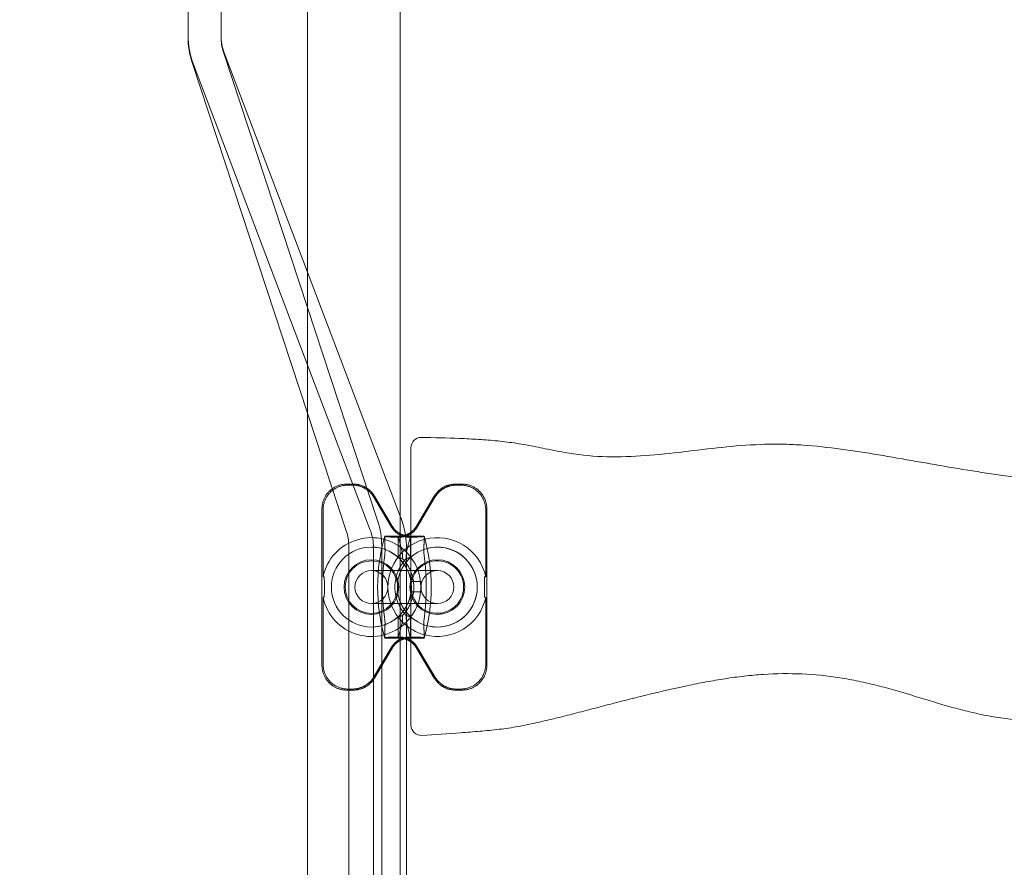
# Model space of a CAD drawing. Extents: x -6933 to 9780, y -4399 to 9144.
# Drawn here: x -3118 to -2640, y 2694 to 3105 of the extents above; entities that cross this region are included whole.
import ezdxf

# ---------------------------------------------------------------- set-up
doc = ezdxf.new("R2010")
doc.units = 0
doc.header["$LTSCALE"] = 5
doc.header["$PDMODE"] = 33
doc.header["$PDSIZE"] = 20
doc.layers.get('0').update_dxf_attribs({"linetype": 'CONTINUOUS'})
doc.layers.get('Defpoints').update_dxf_attribs({"linetype": 'CONTINUOUS'})
doc.layers.add('Lg_prod', color=40, linetype='CONTINUOUS')
doc.styles.add('LG1', font='arial.ttf', dxfattribs={"height": 270})
doc.dimstyles.new('LG_DIM', dxfattribs={"dimtxt": 270, "dimasz": 120, "dimexe": 50, "dimexo": 1, "dimgap": 50, "dimtad": 0, "dimtih": 1, "dimtoh": 1, "dimdec": 0, "dimrnd": 10, "dimdsep": 46, "dimtxsty": 'LG1', "dimcen": 2.5, "dimclrt": 4, "dimadec": 4, "dimazin": 0, "dimtfac": 1, "dimtmove": 0, "dimatfit": 3, "dimfxl": 1, "dimtolj": 1, "dimtzin": 0, "dimarcsym": 0})

# ---------------------------------------------------------------- blocks, each defined once
blk = doc.blocks.new('*D4')
at = {"color": 0, "lineweight": -2, "transparency": 16777216}
for p, q in [((-4055.44, 3648.5), (-4055.44, 6419.72)), ((6571.52, 1190.39), (6571.52, 6419.72)), ((-3935.44, 6369.72), (713.16, 6369.72)), ((6451.52, 6369.72), (1802.91, 6369.72))]:
    blk.add_line(p, q, dxfattribs=at)
at = {"color": 0, "transparency": 16777216}
for points in [[(-3935.44, 6389.72), (-3935.44, 6349.72), (-4055.44, 6369.72)], [(6451.52, 6389.72), (6451.52, 6349.72), (6571.52, 6369.72)]]:
    blk.add_solid(points, dxfattribs=at)
at = {"layer": 'Defpoints', "color": 0, "transparency": 16777216}
for p in [(6571.52, 6369.72), (-4055.44, 3647.5), (6571.52, 1189.39)]:
    blk.add_point(p, dxfattribs=at)
at = {"color": 4, "transparency": 16777216, "insert": (1258.04, 6369.72), "char_height": 270, "attachment_point": 5, "style": 'LG1'}
blk.add_mtext('\\A1;10630', dxfattribs=at)
blk = doc.blocks.new('*D5')
at = {"color": 0, "lineweight": -2, "transparency": 16777216}
for p, q in [((-2892.78, 5519.5), (-6574.12, 5519.5)), ((-6524.12, 5399.5), (-6524.12, 1112.3)), ((-6524.12, -3550.6), (-6524.12, 736.59)), ((1560.12, -3670.6), (-6574.12, -3670.6))]:
    blk.add_line(p, q, dxfattribs=at)
at = {"color": 0, "transparency": 16777216}
for points in [[(-6544.12, 5399.5), (-6504.12, 5399.5), (-6524.12, 5519.5)], [(-6544.12, -3550.6), (-6504.12, -3550.6), (-6524.12, -3670.6)]]:
    blk.add_solid(points, dxfattribs=at)
at = {"layer": 'Defpoints', "color": 0, "transparency": 16777216}
for p in [(-2891.78, 5519.5), (-6524.12, -3670.6), (1561.12, -3670.6)]:
    blk.add_point(p, dxfattribs=at)
at = {"color": 4, "transparency": 16777216, "insert": (-6524.12, 924.45), "char_height": 270, "attachment_point": 5, "style": 'LG1'}
blk.add_mtext('\\A1;9190', dxfattribs=at)
blk = doc.blocks.new('*D7')
at = {"color": 0, "lineweight": -2, "transparency": 16777216}
for p, q in [((-5555.44, 3346.5), (-5555.44, -4271.71)), ((8571.52, 232.33), (8571.52, -4271.71)), ((-5435.44, -4221.71), (963.16, -4221.71)), ((8451.52, -4221.71), (2052.91, -4221.71))]:
    blk.add_line(p, q, dxfattribs=at)
at = {"color": 0, "transparency": 16777216}
for points in [[(-5435.44, -4201.71), (-5435.44, -4241.71), (-5555.44, -4221.71)], [(8451.52, -4201.71), (8451.52, -4241.71), (8571.52, -4221.71)]]:
    blk.add_solid(points, dxfattribs=at)
at = {"layer": 'Defpoints', "color": 0, "transparency": 16777216}
for p in [(-5555.44, 3347.5), (8571.52, 233.33), (8571.52, -4221.71)]:
    blk.add_point(p, dxfattribs=at)
at = {"color": 4, "transparency": 16777216, "insert": (1508.04, -4221.71), "char_height": 270, "attachment_point": 5, "style": 'LG1'}
blk.add_mtext('\\A1;14130', dxfattribs=at)

msp = doc.modelspace()

# ---------------------------------------------------------------- linework, layer by layer
at = {"layer": 'Lg_prod', "linetype": 'Continuous', "lineweight": 0}
for p, q in [((-3035.92, 3097.13), (-3035.92, 3113)), ((-3019.92, 3097.13), (-3019.92, 3113)), ((-2977.92, 2965.67), (-3018.71, 3089.63)), ((-2977.92, 2982.87), (-3018.35, 3089.35)), ((-2977.92, 2914.49), (-3033.91, 3084.63)), ((-2947.48, 2857.65), (-3033.31, 3083.67)), ((-2932.92, 2864.37), (-2977.92, 2982.87)), ((-2943.92, 2862.37), (-2977.92, 2965.67)), ((-2959.12, 2857.37), (-2977.92, 2914.49)), ((-2927.75, 2856.63), (-2927.75, 2882.64)), ((-2955.74, 2880), (-2958.92, 2880)), ((-2956.04, 2879.48), (-2958.4, 2879.48)), ((-2906.09, 2880), (-2902.91, 2880)), ((-2905.79, 2879.48), (-2903.43, 2879.48)), ((-2945.73, 2873.61), (-2937.12, 2859.11)), ((-2936.82, 2859.63), (-2945.43, 2874.13)), ((-2925.01, 2859.63), (-2916.4, 2874.13)), ((-2916.1, 2873.61), (-2924.71, 2859.11)), ((-2970.92, 2868.01), (-2970.92, 2791.99)), ((-2970.39, 2867.48), (-2970.39, 2834.99)), ((-2891.44, 2867.48), (-2891.44, 2834.99)), ((-2890.92, 2868.01), (-2890.92, 2791.99)), ((-2932.52, 2863.33), (-2932.92, 2864.37)), ((-2940.48, 2854.74), (-2933.92, 2854.74)), ((-2933.92, 2854.74), (-2933.92, 2844.4)), ((-2933.92, 2854.74), (-2932.92, 2854.74)), ((-2932.92, 2850.97), (-2933.92, 2854.74)), ((-2932.92, 2854.74), (-2928.23, 2854.74)), ((-2929.74, 2847.85), (-2927.92, 2854.74)), ((-2921.35, 2854.74), (-2928.23, 2854.74)), ((-2927.92, 2854.74), (-2927.92, 2844.4)), ((-2927.75, 2803.37), (-2927.75, 2856.63)), ((-2957.92, 1150.13), (-2957.92, 2849.87)), ((-2945.92, 1150.87), (-2945.92, 2849.13)), ((-2941.92, 1150.13), (-2941.92, 2849.87)), ((-2932.09, 2847.85), (-2932.92, 2850.97)), ((-2929.92, 2841.49), (-2929.92, 2849.13)), ((-2929.92, 2818.51), (-2929.92, 2841.49)), ((-2946.87, 2838), (-2946.92, 2838)), ((-2927.98, 2838), (-2946.87, 2838)), ((-2927.98, 2838), (-2927.98, 2838)), ((-2920.59, 2838), (-2927.98, 2838)), ((-2920.59, 2838), (-2920.59, 2838)), ((-2918.27, 2838), (-2920.59, 2838)), ((-2914.96, 2838), (-2918.27, 2838)), ((-2914.92, 2838), (-2914.96, 2838)), ((-2922.75, 2832.69), (-2927.75, 2832.69)), ((-2922.75, 2832.69), (-2922.75, 2827.69)), ((-2970.39, 2825.01), (-2970.39, 2792.52)), ((-2922.75, 2827.69), (-2927.75, 2827.69)), ((-2891.44, 2825.01), (-2891.44, 2792.52)), ((-2946.92, 2822), (-2946.87, 2822)), ((-2920.59, 2822), (-2946.87, 2822)), ((-2920.59, 2822), (-2920.59, 2822)), ((-2918.27, 2822), (-2920.59, 2822)), ((-2914.96, 2822), (-2918.27, 2822)), ((-2914.96, 2822), (-2914.92, 2822)), ((-2933.92, 2815.6), (-2933.92, 2805.26)), ((-2929.92, 2805.12), (-2929.92, 2818.51)), ((-2927.92, 2815.6), (-2927.92, 2805.26)), ((-2932.92, 2809.03), (-2932.09, 2812.15)), ((-2927.92, 2805.26), (-2929.74, 2812.15)), ((-2940.48, 2805.26), (-2933.92, 2805.26)), ((-2933.92, 2805.26), (-2932.92, 2809.03)), ((-2933.92, 2805.26), (-2932.92, 2805.26)), ((-2932.92, 2805.26), (-2928.23, 2805.26)), ((-2929.92, 2439.88), (-2929.92, 2805.12)), ((-2921.35, 2805.26), (-2928.23, 2805.26)), ((-2945.73, 2786.39), (-2937.12, 2800.89)), ((-2936.82, 2800.37), (-2945.43, 2785.87)), ((-2927.75, 2778.05), (-2927.75, 2803.37)), ((-2925.01, 2800.37), (-2916.4, 2785.87)), ((-2916.1, 2786.39), (-2924.71, 2800.89)), ((-2958.92, 2780), (-2955.74, 2780)), ((-2958.4, 2780.52), (-2956.04, 2780.52)), ((-2902.91, 2780), (-2906.09, 2780)), ((-2903.43, 2780.52), (-2905.79, 2780.52))]:
    msp.add_line(p, q, dxfattribs=at)
for centre, radius, start, end in [((-2995.92, 3097.87), 40, 180, 200.7941), ((-2995.92, 3097.13), 40, 180, 198.2171), ((-2995.92, 3097.87), 24, 180, 200.7941), ((-2995.92, 3097.13), 24, 180, 198.2171), ((-2922.75, 2897.64), 5, 90, 180), ((-2922.75, 2897.64), 5, 89.2342, 90), ((-2981.92, 2849.87), 40, 0, 18.2171), ((-2969.92, 2849.13), 40, 8.3895, 20.7941), ((-2969.92, 2849.13), 24, 0, 20.7941), ((-2946.92, 2830), 24, 44.8142, 168.0074), ((-2981.92, 2849.87), 24, 0, 18.2171), ((-2853.08, 2830), 90.83, 164.1962, 180), ((-2914.92, 2830), 24, 104.5301, 135.1858), ((-2969.92, 2849.13), 40, 0, 8.3895), ((-3008.75, 2830), 90.83, 0, 15.8038), ((-2914.92, 2830), 24, 11.9926, 104.5301), ((-2946.92, 2830), 19.4, 90, 180), ((-2946.92, 2830), 19.4, 0, 180), ((-2946.92, 2830), 19.4, 47.9324, 90), ((-2914.92, 2830), 19.4, 104.8053, 255.1947), ((-2914.92, 2830), 19.4, 104.8059, 180), ((-2914.92, 2830), 19.4, 90, 104.8053), ((-2914.92, 2830), 19.4, 0, 104.8059), ((-2914.92, 2830), 19.4, 270, 90), ((-2946.92, 2830), 13.28, 0, 180), ((-2914.92, 2830), 24, 135.1858, 180), ((-2946.92, 2830), 19.4, 43.8178, 47.9324), ((-2946.92, 2830), 19.4, 0, 43.8178), ((-2946.92, 2830), 24, 0, 44.8142), ((-2914.92, 2830), 13.28, 0, 180), ((-2946.92, 2830), 12.75, 0, 180), ((-2914.92, 2830), 12.75, 117.8564, 180), ((-2914.92, 2830), 12.75, 107.4287, 117.856), ((-2914.92, 2830), 12.75, 0, 107.4287), ((-2946.92, 2830), 8, 0, 180), ((-2946.92, 2830), 8, 90, 270), ((-2946.92, 2830), 8, 270, 90), ((-2914.92, 2830), 8, 90, 180), ((-2914.92, 2830), 8, 0, 90), ((-2946.92, 2830), 19.4, 180, 270), ((-2946.92, 2830), 19.4, 180, 0), ((-2946.92, 2830), 13.28, 180, 0), ((-2946.92, 2830), 12.75, 180, 0), ((-2946.92, 2830), 8, 180, 0), ((-2853.08, 2830), 90.83, 180, 195.8038), ((-2914.92, 2830), 24, 180, 224.8142), ((-2914.92, 2830), 19.4, 180, 255.1941), ((-2946.92, 2830), 19.4, 316.1822, 0), ((-2946.92, 2830), 24, 315.1858, 0), ((-2914.92, 2830), 13.28, 180, 0), ((-2914.92, 2830), 12.75, 180, 252.5713), ((-2914.92, 2830), 8, 180, 270), ((-3008.75, 2830), 90.83, 344.1962, 0), ((-2914.92, 2830), 19.4, 255.1941, 0), ((-2914.92, 2830), 12.75, 252.5713, 0), ((-2914.92, 2830), 8, 270, 0), ((-2946.92, 2830), 24, 191.9926, 315.1858), ((-2914.92, 2830), 24, 255.4699, 348.0074), ((-2946.92, 2830), 19.4, 270, 312.0676), ((-2946.92, 2830), 19.4, 312.0676, 316.1822), ((-2914.92, 2830), 24, 224.8142, 255.4699), ((-2914.92, 2830), 19.4, 255.1947, 270), ((-2922.75, 2763.02), 5, 180, 273.6555)]:
    msp.add_arc(centre, radius, start, end, dxfattribs=at)
at = {"layer": 'Lg_prod', "linetype": 'Continuous', "lineweight": 0, "extrusion": (2.23618e-16, -1.2326e-32, -1)}
msp.add_ellipse((-2914.92, 2830), major_axis=(-5.96, 11.27), ratio=0.000002, start_param=0, end_param=0.000006, dxfattribs=at)
at = {"layer": 'Lg_prod', "linetype": 'Continuous', "lineweight": 0}
for points, knots in [([(-2977.92, 1084.31), (-2977.92, 1125.64), (-2977.92, 1285.05), (-2977.92, 1571.08), (-2977.92, 1926.06), (-2977.92, 2252.92), (-2977.92, 2673.31), (-2977.92, 2985.6), (-2977.92, 3207.45)], [0.1310223, 0.1310223, 0.1310223, 0.1310223, 0.1808609, 0.3231504, 0.4773302, 0.6101809, 0.7184396, 0.9868721, 0.9868721, 0.9868721, 0.9868721]), ([(-2932.92, 1083.5), (-2932.92, 1125.1), (-2932.92, 1284.78), (-2932.92, 1571.08), (-2932.92, 1926.06), (-2932.92, 2252.92), (-2932.92, 2673.31), (-2932.92, 2985.6), (-2932.92, 3207.45)], [0.1306975, 0.1306975, 0.1306975, 0.1306975, 0.1808609, 0.3231504, 0.4773302, 0.6101809, 0.7184396, 0.9868721, 0.9868721, 0.9868721, 0.9868721]), ([(-2922.68, 2902.64), (-2916.5, 2902.56), (-2910.32, 2902.42), (-2901.06, 2902.04), (-2897.97, 2901.88), (-2891.8, 2901.48), (-2888.72, 2901.24), (-2882.55, 2900.62), (-2879.47, 2900.25), (-2874.85, 2899.54), (-2873.31, 2899.29), (-2870.23, 2898.73), (-2868.69, 2898.44), (-2864.07, 2897.51), (-2860.99, 2896.86), (-2854.84, 2895.64), (-2851.76, 2895.07), (-2842.51, 2893.72), (-2836.34, 2893.3), (-2823.99, 2893.18), (-2817.81, 2893.48), (-2805.44, 2894.5), (-2799.25, 2895.22), (-2786.88, 2896.69), (-2780.69, 2897.45), (-2768.32, 2898.68), (-2762.13, 2899.14), (-2752.86, 2899.4), (-2749.78, 2899.42), (-2743.6, 2899.28), (-2740.51, 2899.13), (-2731.28, 2898.49), (-2725.16, 2897.8), (-2712.96, 2896.16), (-2706.88, 2895.2), (-2694.73, 2893.17), (-2688.66, 2892.1), (-2676.52, 2889.97), (-2670.45, 2888.92), (-2658.3, 2886.89), (-2652.22, 2885.92), (-2640.04, 2884.12), (-2633.94, 2883.28), (-2621.72, 2881.77), (-2615.6, 2881.1), (-2603.33, 2879.94), (-2597.19, 2879.45), (-2584.87, 2878.65), (-2578.72, 2878.34), (-2566.41, 2877.89), (-2560.27, 2877.74), (-2547.98, 2877.61), (-2541.84, 2877.62), (-2529.56, 2877.79), (-2523.42, 2877.96), (-2511.16, 2878.47), (-2505.03, 2878.82), (-2492.78, 2879.73), (-2486.66, 2880.3), (-2477.49, 2881.38), (-2474.44, 2881.78), (-2468.33, 2882.68), (-2465.28, 2883.18), (-2459.19, 2884.31), (-2456.14, 2884.94), (-2450.08, 2886.32), (-2447.07, 2887.08), (-2441.05, 2888.67), (-2438.06, 2889.52), (-2432.07, 2891.25), (-2429.08, 2892.14), (-2423.1, 2893.88), (-2420.1, 2894.72), (-2414.08, 2896.3), (-2411.06, 2897.02), (-2404.98, 2898.29), (-2401.92, 2898.83), (-2395.75, 2899.7), (-2392.65, 2900.03), (-2386.42, 2900.56), (-2383.29, 2900.77), (-2377.01, 2901.09), (-2373.87, 2901.21), (-2358.15, 2901.69), (-2345.57, 2901.74), (-2333, 2902.39)], [0.005066, 0.005066, 0.005066, 0.005066, 0.0236064, 0.0236064, 0.0328766, 0.0328766, 0.0421468, 0.0421468, 0.051417, 0.051417, 0.0560521, 0.0560521, 0.0606872, 0.0606872, 0.0699574, 0.0699574, 0.0792275, 0.0792275, 0.0977679, 0.0977679, 0.1163083, 0.1163083, 0.1348487, 0.1348487, 0.1533891, 0.1533891, 0.1719295, 0.1719295, 0.1811997, 0.1811997, 0.1904699, 0.1904699, 0.2090103, 0.2090103, 0.2275507, 0.2275507, 0.2460911, 0.2460911, 0.2646315, 0.2646315, 0.2831719, 0.2831719, 0.3017123, 0.3017123, 0.3202527, 0.3202527, 0.3387931, 0.3387931, 0.3573335, 0.3573335, 0.3758739, 0.3758739, 0.3944142, 0.3944142, 0.4129546, 0.4129546, 0.431495, 0.431495, 0.4500354, 0.4500354, 0.4593056, 0.4593056, 0.4685758, 0.4685758, 0.477846, 0.477846, 0.4871162, 0.4871162, 0.4963864, 0.4963864, 0.5056566, 0.5056566, 0.5149268, 0.5149268, 0.524197, 0.524197, 0.5334672, 0.5334672, 0.5427374, 0.5427374, 0.5520076, 0.5520076, 0.5612778, 0.5612778, 0.5983586, 0.5983586, 0.5983586, 0.5983586]), ([(-2927.75, 2882.64), (-2927.75, 2883.63), (-2927.75, 2884.61), (-2927.75, 2886.06), (-2927.75, 2886.54), (-2927.75, 2887.48), (-2927.75, 2888.4), (-2927.75, 2889.28), (-2927.75, 2890.15), (-2927.75, 2890.58), (-2927.75, 2891.8), (-2927.75, 2892.56), (-2927.75, 2893.6), (-2927.75, 2893.93), (-2927.75, 2894.55), (-2927.75, 2894.85), (-2927.75, 2895.66), (-2927.75, 2896.12), (-2927.75, 2896.69), (-2927.75, 2896.85), (-2927.75, 2897.14), (-2927.75, 2897.26), (-2927.75, 2897.54), (-2927.75, 2897.64), (-2927.75, 2897.64)], [0, 0, 0, 0, 0.00295316, 0.00295316, 0.00442975, 0.00442975, 0.00590633, 0.00738291, 0.00738291, 0.00885949, 0.00885949, 0.01181266, 0.01181266, 0.01328924, 0.01328924, 0.01476582, 0.01476582, 0.01771899, 0.01771899, 0.01919557, 0.01919557, 0.02067215, 0.02067215, 0.02362531, 0.02362531, 0.02362531, 0.02362531]), ([(-2940.34, 2854.55), (-2940.31, 2854.52), (-2940.12, 2854.48), (-2939.69, 2854.44), (-2939.59, 2854.43), (-2939.38, 2854.41), (-2939.27, 2854.41), (-2938.9, 2854.38), (-2938.62, 2854.37), (-2938.14, 2854.35), (-2937.98, 2854.34), (-2937.63, 2854.33), (-2937.45, 2854.32), (-2936.89, 2854.3), (-2936.5, 2854.29), (-2935.65, 2854.27), (-2935.21, 2854.26), (-2934.29, 2854.24), (-2933.81, 2854.24), (-2933.32, 2854.23)], [0, 0, 0, 0, 0.00305771, 0.00305771, 0.00382214, 0.00382214, 0.00458657, 0.00458657, 0.00611543, 0.00611543, 0.00687986, 0.00687986, 0.00764428, 0.00764428, 0.00917314, 0.00917314, 0.010702, 0.010702, 0.01223085, 0.01223085, 0.01223085, 0.01223085]), ([(-2933.32, 2854.23), (-2932.74, 2854.23), (-2932.15, 2854.27), (-2930.98, 2854.47), (-2930.38, 2854.63), (-2929.81, 2854.84)], [0, 0, 0, 0, 0.001800625, 0.001800625, 0.00360125, 0.00360125, 0.00360125, 0.00360125]), ([(-2928.52, 2854.23), (-2929.1, 2854.23), (-2929.68, 2854.27), (-2930.86, 2854.47), (-2931.45, 2854.63), (-2932.02, 2854.84)], [0, 0, 0, 0, 0.001800625, 0.001800625, 0.00360125, 0.00360125, 0.00360125, 0.00360125]), ([(-2921.49, 2854.55), (-2921.52, 2854.52), (-2921.71, 2854.48), (-2922.14, 2854.44), (-2922.24, 2854.43), (-2922.45, 2854.41), (-2922.57, 2854.41), (-2922.94, 2854.38), (-2923.22, 2854.37), (-2923.69, 2854.35), (-2923.86, 2854.34), (-2924.2, 2854.33), (-2924.38, 2854.32), (-2924.94, 2854.3), (-2925.33, 2854.29), (-2926.18, 2854.27), (-2926.63, 2854.26), (-2927.55, 2854.24), (-2928.02, 2854.24), (-2928.52, 2854.23)], [0, 0, 0, 0, 0.00305771, 0.00305771, 0.00382214, 0.00382214, 0.00458657, 0.00458657, 0.00611543, 0.00611543, 0.00687986, 0.00687986, 0.00764428, 0.00764428, 0.00917314, 0.00917314, 0.010702, 0.010702, 0.01223085, 0.01223085, 0.01223085, 0.01223085]), ([(-2940.28, 2847.85), (-2940.27, 2847.7), (-2940.28, 2847.47), (-2940.32, 2846.97), (-2940.34, 2846.78), (-2940.39, 2846.36), (-2940.41, 2846.13), (-2940.5, 2845.36), (-2940.57, 2844.77), (-2940.69, 2843.76), (-2940.73, 2843.41), (-2940.81, 2842.67), (-2940.86, 2842.27), (-2940.98, 2841.05), (-2941.07, 2840.19), (-2941.18, 2838.8), (-2941.22, 2838.33), (-2941.29, 2837.35), (-2941.32, 2836.85), (-2941.41, 2835.33), (-2941.46, 2834.3), (-2941.51, 2832.71), (-2941.52, 2832.17), (-2941.54, 2831.08), (-2941.54, 2830.54), (-2941.54, 2830)], [0.0000002, 0.0000002, 0.0000002, 0.0000002, 0.00322872, 0.00322872, 0.00484298, 0.00484298, 0.00645725, 0.00645725, 0.00968577, 0.00968577, 0.01130003, 0.01130003, 0.01291429, 0.01291429, 0.01614282, 0.01614282, 0.01775708, 0.01775708, 0.01937134, 0.01937134, 0.02259987, 0.02259987, 0.02421413, 0.02421413, 0.02582839, 0.02582839, 0.02582839, 0.02582839]), ([(-2930.07, 2843.78), (-2930.79, 2843), (-2931.49, 2842.13), (-2932.46, 2840.68), (-2932.77, 2840.16), (-2933.36, 2839.07), (-2933.64, 2838.51), (-2934.14, 2837.34), (-2934.36, 2836.73), (-2934.76, 2835.46), (-2934.94, 2834.8), (-2935.36, 2832.79), (-2935.51, 2831.41), (-2935.51, 2830)], [0.0006161, 0.0006161, 0.0006161, 0.0006161, 0.0048042, 0.0048042, 0.00689825, 0.00689825, 0.0089923, 0.0089923, 0.01108635, 0.01108635, 0.0131804, 0.0131804, 0.0173685, 0.0173685, 0.0173685, 0.0173685]), ([(-2931.77, 2843.78), (-2931.04, 2843), (-2930.34, 2842.13), (-2929.37, 2840.68), (-2929.06, 2840.16), (-2928.47, 2839.07), (-2928.2, 2838.51), (-2927.7, 2837.34), (-2927.47, 2836.73), (-2927.07, 2835.46), (-2926.89, 2834.8), (-2926.47, 2832.79), (-2926.33, 2831.41), (-2926.33, 2830)], [0.0006161, 0.0006161, 0.0006161, 0.0006161, 0.0048042, 0.0048042, 0.00689825, 0.00689825, 0.0089923, 0.0089923, 0.01108635, 0.01108635, 0.0131804, 0.0131804, 0.0173685, 0.0173685, 0.0173685, 0.0173685]), ([(-2921.55, 2847.85), (-2921.56, 2847.7), (-2921.55, 2847.47), (-2921.51, 2846.97), (-2921.49, 2846.78), (-2921.44, 2846.36), (-2921.42, 2846.13), (-2921.33, 2845.36), (-2921.26, 2844.77), (-2921.14, 2843.76), (-2921.1, 2843.41), (-2921.02, 2842.67), (-2920.98, 2842.27), (-2920.85, 2841.05), (-2920.76, 2840.19), (-2920.65, 2838.8), (-2920.61, 2838.33), (-2920.54, 2837.35), (-2920.51, 2836.85), (-2920.42, 2835.33), (-2920.37, 2834.3), (-2920.32, 2832.71), (-2920.31, 2832.17), (-2920.29, 2831.08), (-2920.29, 2830.54), (-2920.29, 2830)], [0.0000002, 0.0000002, 0.0000002, 0.0000002, 0.00322872, 0.00322872, 0.00484298, 0.00484298, 0.00645725, 0.00645725, 0.00968577, 0.00968577, 0.01130003, 0.01130003, 0.01291429, 0.01291429, 0.01614282, 0.01614282, 0.01775708, 0.01775708, 0.01937134, 0.01937134, 0.02259987, 0.02259987, 0.02421413, 0.02421413, 0.02582839, 0.02582839, 0.02582839, 0.02582839]), ([(-2969.75, 2830), (-2969.75, 2830.5), (-2969.75, 2830.99), (-2969.75, 2831.72), (-2969.75, 2831.96), (-2969.76, 2832.44), (-2969.76, 2832.68), (-2969.77, 2833.15), (-2969.77, 2833.38), (-2969.78, 2833.82), (-2969.78, 2834.03), (-2969.79, 2834.41), (-2969.8, 2834.59), (-2969.81, 2834.78), (-2969.82, 2834.84), (-2969.82, 2834.91), (-2969.83, 2834.93), (-2969.83, 2834.93)], [0.005989424, 0.005989424, 0.005989424, 0.005989424, 0.007483764, 0.007483764, 0.008230934, 0.008230934, 0.008978103, 0.008978103, 0.009725273, 0.009725273, 0.010472443, 0.010472443, 0.011219613, 0.011219613, 0.011593198, 0.011593198, 0.011966783, 0.011966783, 0.011966783, 0.011966783]), ([(-2892.08, 2830), (-2892.08, 2830.5), (-2892.08, 2830.99), (-2892.08, 2831.72), (-2892.08, 2831.96), (-2892.07, 2832.44), (-2892.07, 2832.68), (-2892.07, 2833.15), (-2892.06, 2833.38), (-2892.05, 2833.82), (-2892.05, 2834.03), (-2892.04, 2834.41), (-2892.03, 2834.59), (-2892.02, 2834.78), (-2892.02, 2834.84), (-2892.01, 2834.91), (-2892, 2834.93), (-2892, 2834.93)], [0.005989424, 0.005989424, 0.005989424, 0.005989424, 0.007483764, 0.007483764, 0.008230934, 0.008230934, 0.008978103, 0.008978103, 0.009725273, 0.009725273, 0.010472443, 0.010472443, 0.011219613, 0.011219613, 0.011593198, 0.011593198, 0.011966783, 0.011966783, 0.011966783, 0.011966783]), ([(-2969.83, 2825.07), (-2969.83, 2825.07), (-2969.82, 2825.09), (-2969.82, 2825.16), (-2969.81, 2825.22), (-2969.8, 2825.35), (-2969.8, 2825.42), (-2969.79, 2825.59), (-2969.79, 2825.68), (-2969.78, 2825.97), (-2969.78, 2826.18), (-2969.77, 2826.62), (-2969.77, 2826.85), (-2969.76, 2827.55), (-2969.75, 2828.03), (-2969.75, 2829.01), (-2969.75, 2829.5), (-2969.75, 2830)], [0.000016154, 0.000016154, 0.000016154, 0.000016154, 0.000389483, 0.000389483, 0.000762813, 0.000762813, 0.001136142, 0.001136142, 0.001509471, 0.001509471, 0.00225613, 0.00225613, 0.003002789, 0.003002789, 0.004496107, 0.004496107, 0.005989424, 0.005989424, 0.005989424, 0.005989424]), ([(-2941.54, 2830), (-2941.54, 2828.92), (-2941.53, 2827.85), (-2941.48, 2826.25), (-2941.46, 2825.72), (-2941.41, 2824.68), (-2941.38, 2824.16), (-2941.3, 2822.65), (-2941.22, 2821.68), (-2941.11, 2820.29), (-2941.07, 2819.84), (-2940.98, 2818.96), (-2940.94, 2818.54), (-2940.82, 2817.33), (-2940.73, 2816.59), (-2940.57, 2815.24), (-2940.5, 2814.64), (-2940.42, 2813.88), (-2940.39, 2813.65), (-2940.34, 2813.23), (-2940.33, 2813.04), (-2940.28, 2812.54), (-2940.27, 2812.3), (-2940.28, 2812.15)], [0.02582839, 0.02582839, 0.02582839, 0.02582839, 0.0290553, 0.0290553, 0.03066876, 0.03066876, 0.03228222, 0.03228222, 0.03550913, 0.03550913, 0.03712259, 0.03712259, 0.03873604, 0.03873604, 0.04196296, 0.04196296, 0.04518987, 0.04518987, 0.04680333, 0.04680333, 0.04841679, 0.04841679, 0.0516437, 0.0516437, 0.0516437, 0.0516437]), ([(-2935.51, 2830), (-2935.51, 2829.65), (-2935.5, 2829.29), (-2935.46, 2828.59), (-2935.43, 2828.24), (-2935.32, 2827.21), (-2935.22, 2826.53), (-2935.01, 2825.52), (-2934.93, 2825.19), (-2934.75, 2824.54), (-2934.66, 2824.21), (-2934.36, 2823.27), (-2934.13, 2822.66), (-2933.63, 2821.48), (-2933.35, 2820.91), (-2932.77, 2819.83), (-2932.46, 2819.32), (-2931.82, 2818.35), (-2931.48, 2817.89), (-2930.79, 2817.02), (-2930.43, 2816.61), (-2930.07, 2816.22)], [0.0173685, 0.0173685, 0.0173685, 0.0173685, 0.01841269, 0.01841269, 0.01945689, 0.01945689, 0.02154529, 0.02154529, 0.02258948, 0.02258948, 0.02363368, 0.02363368, 0.02572208, 0.02572208, 0.02781047, 0.02781047, 0.02989887, 0.02989887, 0.03198726, 0.03198726, 0.03407566, 0.03407566, 0.03407566, 0.03407566]), ([(-2926.33, 2830), (-2926.33, 2829.65), (-2926.34, 2829.29), (-2926.37, 2828.59), (-2926.4, 2828.24), (-2926.51, 2827.21), (-2926.62, 2826.53), (-2926.83, 2825.52), (-2926.9, 2825.19), (-2927.08, 2824.54), (-2927.17, 2824.21), (-2927.47, 2823.27), (-2927.7, 2822.66), (-2928.2, 2821.48), (-2928.48, 2820.91), (-2929.06, 2819.83), (-2929.37, 2819.32), (-2930.02, 2818.35), (-2930.35, 2817.89), (-2931.04, 2817.02), (-2931.4, 2816.61), (-2931.77, 2816.22)], [0.0173685, 0.0173685, 0.0173685, 0.0173685, 0.01841269, 0.01841269, 0.01945689, 0.01945689, 0.02154529, 0.02154529, 0.02258948, 0.02258948, 0.02363368, 0.02363368, 0.02572208, 0.02572208, 0.02781047, 0.02781047, 0.02989887, 0.02989887, 0.03198726, 0.03198726, 0.03407566, 0.03407566, 0.03407566, 0.03407566]), ([(-2920.29, 2830), (-2920.29, 2828.92), (-2920.31, 2827.85), (-2920.36, 2826.25), (-2920.38, 2825.72), (-2920.42, 2824.68), (-2920.45, 2824.16), (-2920.54, 2822.65), (-2920.61, 2821.68), (-2920.72, 2820.29), (-2920.77, 2819.84), (-2920.85, 2818.96), (-2920.89, 2818.54), (-2921.02, 2817.33), (-2921.1, 2816.59), (-2921.26, 2815.24), (-2921.33, 2814.64), (-2921.42, 2813.88), (-2921.44, 2813.65), (-2921.49, 2813.23), (-2921.51, 2813.04), (-2921.55, 2812.54), (-2921.56, 2812.3), (-2921.55, 2812.15)], [0.02582839, 0.02582839, 0.02582839, 0.02582839, 0.0290553, 0.0290553, 0.03066876, 0.03066876, 0.03228222, 0.03228222, 0.03550913, 0.03550913, 0.03712259, 0.03712259, 0.03873604, 0.03873604, 0.04196296, 0.04196296, 0.04518987, 0.04518987, 0.04680333, 0.04680333, 0.04841679, 0.04841679, 0.0516437, 0.0516437, 0.0516437, 0.0516437]), ([(-2892, 2825.07), (-2892, 2825.07), (-2892.01, 2825.09), (-2892.02, 2825.16), (-2892.02, 2825.22), (-2892.03, 2825.35), (-2892.03, 2825.42), (-2892.04, 2825.59), (-2892.04, 2825.68), (-2892.05, 2825.97), (-2892.05, 2826.18), (-2892.06, 2826.62), (-2892.07, 2826.85), (-2892.07, 2827.55), (-2892.08, 2828.03), (-2892.08, 2829.01), (-2892.08, 2829.5), (-2892.08, 2830)], [0.000016154, 0.000016154, 0.000016154, 0.000016154, 0.000389483, 0.000389483, 0.000762813, 0.000762813, 0.001136142, 0.001136142, 0.001509471, 0.001509471, 0.00225613, 0.00225613, 0.003002789, 0.003002789, 0.004496107, 0.004496107, 0.005989424, 0.005989424, 0.005989424, 0.005989424]), ([(-2933.32, 2805.77), (-2934.3, 2805.76), (-2935.22, 2805.74), (-2936.27, 2805.72), (-2936.48, 2805.71), (-2936.88, 2805.7), (-2937.08, 2805.69), (-2937.63, 2805.67), (-2937.98, 2805.66), (-2938.6, 2805.63), (-2938.89, 2805.62), (-2939.39, 2805.59), (-2939.6, 2805.57), (-2939.86, 2805.55), (-2939.93, 2805.54), (-2940.07, 2805.52), (-2940.13, 2805.51), (-2940.27, 2805.48), (-2940.33, 2805.47), (-2940.34, 2805.45)], [0, 0, 0, 0, 0.00305836, 0.00305836, 0.00382296, 0.00382296, 0.00458755, 0.00458755, 0.00611673, 0.00611673, 0.00764591, 0.00764591, 0.00917509, 0.00917509, 0.00993969, 0.00993969, 0.01070428, 0.01070428, 0.01223346, 0.01223346, 0.01223346, 0.01223346]), ([(-2929.81, 2805.16), (-2930.38, 2805.37), (-2930.96, 2805.52), (-2932.14, 2805.73), (-2932.74, 2805.77), (-2933.32, 2805.77)], [0, 0, 0, 0, 0.001801452, 0.001801452, 0.003602904, 0.003602904, 0.003602904, 0.003602904]), ([(-2932.02, 2805.16), (-2931.45, 2805.37), (-2930.87, 2805.52), (-2929.69, 2805.73), (-2929.1, 2805.77), (-2928.52, 2805.77)], [0, 0, 0, 0, 0.001801452, 0.001801452, 0.003602904, 0.003602904, 0.003602904, 0.003602904]), ([(-2928.52, 2805.77), (-2927.53, 2805.76), (-2926.61, 2805.74), (-2925.56, 2805.72), (-2925.35, 2805.71), (-2924.95, 2805.7), (-2924.76, 2805.69), (-2924.2, 2805.67), (-2923.86, 2805.66), (-2923.23, 2805.63), (-2922.94, 2805.62), (-2922.45, 2805.59), (-2922.24, 2805.57), (-2921.98, 2805.55), (-2921.9, 2805.54), (-2921.76, 2805.52), (-2921.7, 2805.51), (-2921.56, 2805.48), (-2921.5, 2805.47), (-2921.49, 2805.45)], [0, 0, 0, 0, 0.00305836, 0.00305836, 0.00382296, 0.00382296, 0.00458755, 0.00458755, 0.00611673, 0.00611673, 0.00764591, 0.00764591, 0.00917509, 0.00917509, 0.00993969, 0.00993969, 0.01070428, 0.01070428, 0.01223346, 0.01223346, 0.01223346, 0.01223346]), ([(-2333.03, 2758.01), (-2339.21, 2758.36), (-2345.39, 2758.67), (-2354.66, 2759.1), (-2357.75, 2759.25), (-2363.92, 2759.56), (-2367.01, 2759.72), (-2376.27, 2760.28), (-2382.43, 2760.76), (-2390.1, 2761.65), (-2391.63, 2761.85), (-2394.69, 2762.27), (-2399.28, 2762.95), (-2403.85, 2763.76), (-2412.99, 2765.48), (-2419.07, 2766.76), (-2431.23, 2769.28), (-2437.31, 2770.51), (-2449.49, 2772.66), (-2455.59, 2773.57), (-2464.76, 2774.56), (-2467.83, 2774.83), (-2473.96, 2775.22), (-2477.03, 2775.34), (-2486.25, 2775.52), (-2492.41, 2775.39), (-2504.76, 2774.81), (-2510.94, 2774.36), (-2520.22, 2773.54), (-2523.32, 2773.24), (-2529.5, 2772.61), (-2538.78, 2771.61), (-2548.05, 2770.51), (-2560.41, 2769.06), (-2566.59, 2768.34), (-2578.96, 2767), (-2585.15, 2766.39), (-2597.55, 2765.4), (-2603.75, 2765.02), (-2613.08, 2764.76), (-2616.2, 2764.73), (-2622.43, 2764.8), (-2625.56, 2764.9), (-2630.25, 2765.2), (-2631.82, 2765.32), (-2634.95, 2765.61), (-2636.52, 2765.79), (-2641.18, 2766.38), (-2644.27, 2766.87), (-2650.4, 2768.02), (-2653.44, 2768.69), (-2659.5, 2770.15), (-2662.51, 2770.94), (-2671.52, 2773.46), (-2677.49, 2775.32), (-2686.45, 2778.04), (-2689.44, 2778.93), (-2695.43, 2780.65), (-2698.43, 2781.47), (-2704.45, 2783), (-2707.47, 2783.7), (-2713.52, 2784.96), (-2716.55, 2785.52), (-2725.69, 2786.95), (-2731.82, 2787.56), (-2744.18, 2788.1), (-2750.4, 2788.02), (-2759.8, 2787.41), (-2762.92, 2787.13), (-2769.13, 2786.43), (-2772.22, 2786), (-2778.39, 2785.05), (-2781.46, 2784.52), (-2787.6, 2783.38), (-2790.66, 2782.77), (-2799.82, 2780.85), (-2805.91, 2779.44), (-2818.05, 2776.5), (-2824.12, 2774.95), (-2833.2, 2772.59), (-2836.23, 2771.8), (-2842.28, 2770.21), (-2845.31, 2769.41), (-2851.36, 2767.85), (-2854.39, 2767.08), (-2860.47, 2765.61), (-2863.51, 2764.92), (-2869.61, 2763.57), (-2872.66, 2762.91), (-2877.26, 2762.07), (-2878.79, 2761.81), (-2881.88, 2761.36), (-2883.43, 2761.15), (-2888.07, 2760.6), (-2891.19, 2760.3), (-2897.42, 2759.76), (-2900.54, 2759.52), (-2909.92, 2758.84), (-2916.17, 2758.43), (-2922.43, 2758.03)], [0.0052903, 0.0052903, 0.0052903, 0.0052903, 0.0238213, 0.0238213, 0.0330868, 0.0330868, 0.0423523, 0.0423523, 0.0608833, 0.0608833, 0.065516, 0.065516, 0.0701488, 0.0794143, 0.0794143, 0.0979452, 0.0979452, 0.1164762, 0.1164762, 0.1350072, 0.1350072, 0.1442727, 0.1442727, 0.1535382, 0.1535382, 0.1720692, 0.1720692, 0.1906002, 0.1906002, 0.1998657, 0.1998657, 0.2091312, 0.2276622, 0.2276622, 0.2461932, 0.2461932, 0.2647242, 0.2647242, 0.2832552, 0.2832552, 0.2925207, 0.2925207, 0.3017862, 0.3017862, 0.3064189, 0.3064189, 0.3110517, 0.3110517, 0.3203172, 0.3203172, 0.3295827, 0.3295827, 0.3388482, 0.3388482, 0.3573792, 0.3573792, 0.3666447, 0.3666447, 0.3759102, 0.3759102, 0.3851757, 0.3851757, 0.3944412, 0.3944412, 0.4129722, 0.4129722, 0.4315031, 0.4315031, 0.4407686, 0.4407686, 0.4500341, 0.4500341, 0.4592996, 0.4592996, 0.4685651, 0.4685651, 0.4870961, 0.4870961, 0.5056271, 0.5056271, 0.5148926, 0.5148926, 0.5241581, 0.5241581, 0.5334236, 0.5334236, 0.5426891, 0.5426891, 0.5519546, 0.5519546, 0.5565874, 0.5565874, 0.5612201, 0.5612201, 0.5704856, 0.5704856, 0.5797511, 0.5797511, 0.5982821, 0.5982821, 0.5982821, 0.5982821]), ([(-2927.75, 2763.02), (-2927.75, 2763.02), (-2927.75, 2763.12), (-2927.75, 2763.41), (-2927.75, 2763.53), (-2927.75, 2763.82), (-2927.75, 2764.15), (-2927.75, 2764.57), (-2927.75, 2765.04), (-2927.75, 2765.29), (-2927.75, 2766.12), (-2927.75, 2766.74), (-2927.75, 2767.78), (-2927.75, 2768.14), (-2927.75, 2768.91), (-2927.75, 2769.31), (-2927.75, 2770.53), (-2927.75, 2771.4), (-2927.75, 2772.76), (-2927.75, 2773.23), (-2927.75, 2774.17), (-2927.75, 2774.65), (-2927.75, 2776.09), (-2927.75, 2777.06), (-2927.75, 2778.05)], [0, 0, 0, 0, 0.00295646, 0.00295646, 0.00443469, 0.00443469, 0.00591292, 0.00739115, 0.00739115, 0.00886938, 0.00886938, 0.01182584, 0.01182584, 0.01330407, 0.01330407, 0.0147823, 0.0147823, 0.01773876, 0.01773876, 0.01921699, 0.01921699, 0.02069522, 0.02069522, 0.02365168, 0.02365168, 0.02365168, 0.02365168])]:
    msp.add_open_spline(points, degree=3, knots=knots, dxfattribs=at)
for points, weights in [([(-2958.92, 2880), (-2965.95, 2880), (-2970.92, 2875.03), (-2970.92, 2868.01)], [1, 0.805024846194, 0.805024846194, 1]), ([(-2970.39, 2867.48), (-2970.39, 2874.51), (-2965.43, 2879.48), (-2958.4, 2879.48)], [1, 0.805024846194, 0.805024846194, 1]), ([(-2956.04, 2879.48), (-2951.71, 2879.48), (-2947.94, 2877.33), (-2945.73, 2873.61)], [1, 0.912825713164, 0.912825713164, 1]), ([(-2945.43, 2874.13), (-2947.64, 2877.86), (-2951.41, 2880), (-2955.74, 2880)], [1, 0.912825713164, 0.912825713164, 1]), ([(-2916.4, 2874.13), (-2914.19, 2877.86), (-2910.42, 2880), (-2906.09, 2880)], [1, 0.912825713164, 0.912825713164, 1]), ([(-2905.79, 2879.48), (-2910.13, 2879.48), (-2913.89, 2877.33), (-2916.1, 2873.61)], [1, 0.912825713164, 0.912825713164, 1]), ([(-2891.44, 2867.48), (-2891.44, 2874.51), (-2896.41, 2879.48), (-2903.43, 2879.48)], [1, 0.805024846194, 0.805024846194, 1]), ([(-2902.91, 2880), (-2895.88, 2880), (-2890.92, 2875.03), (-2890.92, 2868.01)], [1, 0.805024846194, 0.805024846194, 1]), ([(-2937.12, 2859.11), (-2935.94, 2857.13), (-2934.18, 2855.65), (-2932.02, 2854.84)], [1, 0.962119237646, 0.962119237646, 1]), ([(-2932.92, 2855.91), (-2934.56, 2856.78), (-2935.89, 2858.06), (-2936.82, 2859.63)], [0.934817640955, 0.932285011089, 0.954012464104, 1]), ([(-2930.39, 2855.27), (-2928.09, 2856.05), (-2926.23, 2857.58), (-2925.01, 2859.63)], [0.943095124168, 0.921750983725, 0.940719275669, 1]), ([(-2924.71, 2859.11), (-2925.88, 2857.14), (-2927.63, 2855.67), (-2929.78, 2854.86)], [1, 0.962349257074, 0.96212063437, 0.999314131888]), ([(-2940.48, 2854.74), (-2940.5, 2852.44), (-2940.43, 2850.14), (-2940.28, 2847.85)], [1, 0.99951768639, 0.99951768639, 1]), ([(-2933.6, 2854.74), (-2932.52, 2854.74), (-2931.44, 2854.91), (-2930.39, 2855.27)], [1, 0.972106518531, 0.953138226587, 0.943095124168]), ([(-2928.23, 2854.74), (-2929.85, 2854.74), (-2931.45, 2855.13), (-2932.92, 2855.91)], [1, 0.958813330097, 0.937085877082, 0.934817640955]), ([(-2929.78, 2854.86), (-2929.79, 2854.85), (-2929.8, 2854.85), (-2929.81, 2854.84)], [0.999314131888, 0.999541357869, 0.999769980573, 1]), ([(-2921.35, 2854.74), (-2921.33, 2852.44), (-2921.4, 2850.14), (-2921.55, 2847.85)], [1, 0.99951768639, 0.99951768639, 1]), ([(-2932.92, 2844.15), (-2933.25, 2844.24), (-2933.58, 2844.33), (-2933.92, 2844.4)], [0.998918499579, 0.998972506521, 0.999333006662, 1]), ([(-2931.77, 2843.78), (-2932.14, 2843.91), (-2932.53, 2844.03), (-2932.92, 2844.15)], [1, 0.999215476253, 0.998854976113, 0.998918499579]), ([(-2931.77, 2843.78), (-2931.86, 2846), (-2931.97, 2847.39), (-2932.09, 2847.85)], [1, 0.973269229067, 0.973269229067, 1]), ([(-2930.07, 2843.78), (-2929.97, 2846), (-2929.86, 2847.39), (-2929.74, 2847.85)], [1, 0.973269229067, 0.973269229067, 1]), ([(-2930.07, 2843.78), (-2929.37, 2844.03), (-2928.65, 2844.24), (-2927.92, 2844.4)], [1, 0.998548482915, 0.998548482915, 1]), ([(-2933.92, 2815.6), (-2933.58, 2815.67), (-2933.25, 2815.76), (-2932.92, 2815.85)], [1, 0.999333006662, 0.998972506521, 0.998918499579]), ([(-2932.92, 2815.85), (-2932.53, 2815.97), (-2932.14, 2816.09), (-2931.77, 2816.22)], [0.998918499579, 0.998854976113, 0.999215476253, 1]), ([(-2932.09, 2812.15), (-2931.97, 2812.61), (-2931.86, 2814), (-2931.77, 2816.22)], [1, 0.973269229067, 0.973269229067, 1]), ([(-2929.74, 2812.15), (-2929.86, 2812.61), (-2929.97, 2814), (-2930.07, 2816.22)], [1, 0.973269229067, 0.973269229067, 1]), ([(-2927.92, 2815.6), (-2928.65, 2815.76), (-2929.37, 2815.97), (-2930.07, 2816.22)], [1, 0.998548482915, 0.998548482915, 1]), ([(-2940.28, 2812.15), (-2940.43, 2809.86), (-2940.5, 2807.56), (-2940.48, 2805.26)], [1, 0.99951768639, 0.99951768639, 1]), ([(-2921.55, 2812.15), (-2921.4, 2809.86), (-2921.33, 2807.56), (-2921.35, 2805.26)], [1, 0.99951768639, 0.99951768639, 1]), ([(-2932.02, 2805.16), (-2934.18, 2804.35), (-2935.94, 2802.87), (-2937.12, 2800.89)], [1, 0.962119237646, 0.962119237646, 1]), ([(-2929.92, 2804.56), (-2931.11, 2805.03), (-2932.35, 2805.26), (-2933.6, 2805.26)], [0.939171915747, 0.947638601544, 0.967914629629, 1]), ([(-2932.92, 2804.09), (-2931.45, 2804.87), (-2929.85, 2805.26), (-2928.23, 2805.26)], [0.934817576817, 0.937085795959, 0.958813270353, 1]), ([(-2929.81, 2805.16), (-2929.8, 2805.15), (-2929.79, 2805.15), (-2929.78, 2805.14)], [1, 0.999769980573, 0.999541357869, 0.999314131888]), ([(-2929.78, 2805.14), (-2927.63, 2804.33), (-2925.88, 2802.86), (-2924.71, 2800.89)], [0.999314131888, 0.96212063437, 0.962349257074, 1]), ([(-2936.82, 2800.37), (-2935.89, 2801.94), (-2934.56, 2803.22), (-2932.92, 2804.09)], [1, 0.954012442811, 0.932284968417, 0.934817576817]), ([(-2925.01, 2800.37), (-2926.14, 2802.27), (-2927.82, 2803.73), (-2929.92, 2804.56)], [1, 0.944911083535, 0.924635055451, 0.939171915747]), ([(-2970.92, 2791.99), (-2970.92, 2784.97), (-2965.95, 2780), (-2958.92, 2780)], [1, 0.805024846194, 0.805024846194, 1]), ([(-2958.4, 2780.52), (-2965.43, 2780.52), (-2970.39, 2785.49), (-2970.39, 2792.52)], [1, 0.805024846194, 0.805024846194, 1]), ([(-2903.43, 2780.52), (-2896.41, 2780.52), (-2891.44, 2785.49), (-2891.44, 2792.52)], [1, 0.805024846194, 0.805024846194, 1]), ([(-2890.92, 2791.99), (-2890.92, 2784.97), (-2895.88, 2780), (-2902.91, 2780)], [1, 0.805024846194, 0.805024846194, 1]), ([(-2945.73, 2786.39), (-2947.94, 2782.67), (-2951.71, 2780.52), (-2956.04, 2780.52)], [1, 0.912825713164, 0.912825713164, 1]), ([(-2916.1, 2786.39), (-2913.89, 2782.67), (-2910.13, 2780.52), (-2905.79, 2780.52)], [1, 0.912825713164, 0.912825713164, 1]), ([(-2955.74, 2780), (-2951.41, 2780), (-2947.64, 2782.14), (-2945.43, 2785.87)], [1, 0.912825713164, 0.912825713164, 1]), ([(-2906.09, 2780), (-2910.42, 2780), (-2914.19, 2782.14), (-2916.4, 2785.87)], [1, 0.912825713164, 0.912825713164, 1])]:
    msp.add_rational_spline(points, weights, degree=3, dxfattribs=at)
for points in [[(-2940.48, 2854.74), (-2940.44, 2854.68), (-2940.39, 2854.61), (-2940.34, 2854.55)], [(-2921.35, 2854.74), (-2921.4, 2854.68), (-2921.44, 2854.61), (-2921.49, 2854.55)], [(-2970.39, 2834.99), (-2970.21, 2834.97), (-2970.02, 2834.95), (-2969.83, 2834.93)], [(-2891.44, 2834.99), (-2891.63, 2834.97), (-2891.81, 2834.95), (-2892, 2834.93)], [(-2969.83, 2825.07), (-2970.02, 2825.05), (-2970.21, 2825.03), (-2970.39, 2825.01)], [(-2892, 2825.07), (-2891.81, 2825.05), (-2891.63, 2825.03), (-2891.44, 2825.01)], [(-2940.48, 2805.26), (-2940.44, 2805.32), (-2940.39, 2805.39), (-2940.34, 2805.45)], [(-2921.35, 2805.26), (-2921.4, 2805.32), (-2921.44, 2805.39), (-2921.49, 2805.45)]]:
    msp.add_open_spline(points, degree=3, dxfattribs=at)

# ---------------------------------------------------------------- dimensions: what is measured, and where the dimension line sits
for base, p1, p2, picture, middle in [((6571.52, 6369.72), (-4055.44, 3647.5), (6571.52, 1189.39), '*D4', (1258.04, 6369.72)), ((8571.52, -4221.71), (-5555.44, 3347.5), (8571.52, 233.33), '*D7', (1508.04, -4221.71))]:
    dim = msp.add_linear_dim(base=base, p1=p1, p2=p2, dimstyle='LG_DIM')
    dim.commit()
    dim.dimension.update_dxf_attribs({"geometry": picture, "text_midpoint": middle})
dim = msp.add_linear_dim(base=(-6524.12, -3670.6), p1=(-2891.78, 5519.5), p2=(1561.12, -3670.6), angle=90, dimstyle='LG_DIM')
dim.commit()
dim.dimension.update_dxf_attribs({"geometry": '*D5', "text_midpoint": (-6524.12, 924.45)})

doc.saveas('drawing.dxf')
